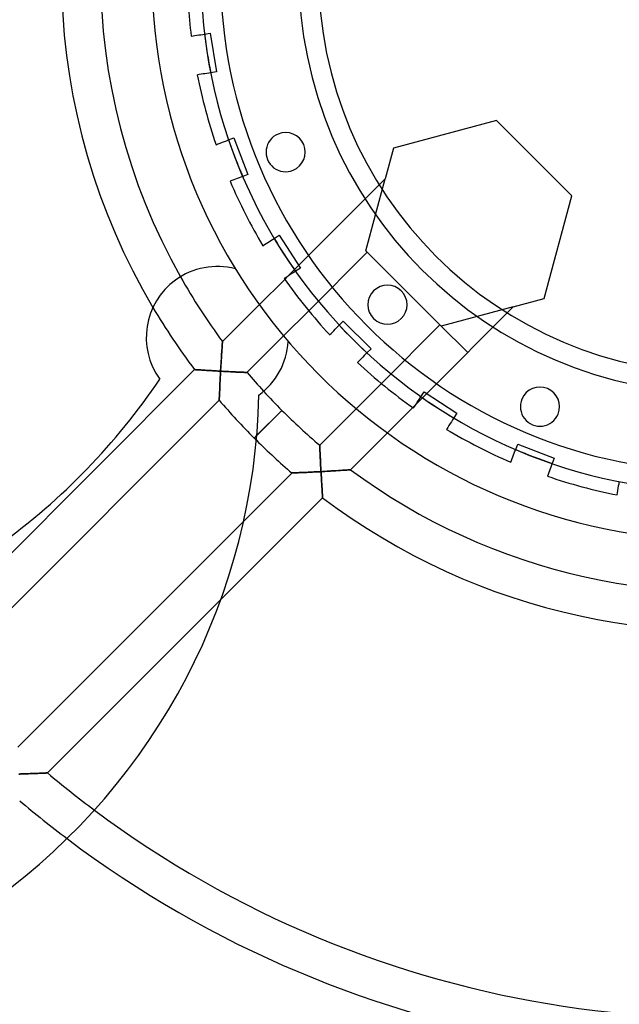
# Model space of a CAD drawing. Units: millimetres. Extents: x -184 to 184, y -184 to 184.
# Drawn here: x -71 to -10, y -105 to -5 of the extents above; entities that cross this region are included whole.
import ezdxf

# ---------------------------------------------------------------- set-up
doc = ezdxf.new("R2010")
doc.units = ezdxf.units.MM
doc.layers.add('MAIN-1', color=7, linetype='Continuous')
doc.layers.add('MAIN-2', color=7, linetype='Continuous')

msp = doc.modelspace()

# ---------------------------------------------------------------- linework, layer by layer
at = {"layer": 'MAIN-1'}
for p, q in [((-50.77, -37.69), (-47.02, -33.94)), ((-44.54, -37.12), (-48.27, -40.85)), ((-50.81, -38.17), (-50.8, -38.07)), ((-50.81, -38.29), (-50.81, -38.17)), ((-50.8, -38.07), (-50.79, -37.98)), ((-50.79, -37.9), (-50.78, -37.83)), ((-50.79, -37.98), (-50.79, -37.9)), ((-50.78, -37.77), (-50.77, -37.73)), ((-50.78, -37.83), (-50.78, -37.77)), ((-50.77, -37.7), (-50.77, -37.69)), ((-50.77, -37.73), (-50.77, -37.7)), ((-50.87, -39.06), (-50.86, -38.92)), ((-50.87, -39.21), (-50.87, -39.06)), ((-50.86, -38.92), (-50.85, -38.79)), ((-50.85, -38.79), (-50.84, -38.65)), ((-50.84, -38.65), (-50.83, -38.53)), ((-50.83, -38.53), (-50.82, -38.4)), ((-50.82, -38.4), (-50.81, -38.29)), ((-50.94, -40.25), (-50.93, -40.1)), ((-50.93, -40.1), (-50.92, -39.95)), ((-50.92, -39.95), (-50.91, -39.8)), ((-50.91, -39.8), (-50.9, -39.65)), ((-50.9, -39.65), (-50.89, -39.5)), ((-50.89, -39.5), (-50.88, -39.35)), ((-50.88, -39.35), (-50.87, -39.21)), ((-81.72, -68.64), (-53.63, -40.55)), ((-53.63, -40.55), (-53.62, -40.55)), ((-53.62, -40.55), (-53.6, -40.55)), ((-53.6, -40.55), (-53.57, -40.55)), ((-53.57, -40.55), (-53.53, -40.56)), ((-53.53, -40.56), (-53.48, -40.56)), ((-53.48, -40.56), (-53.42, -40.56)), ((-53.42, -40.56), (-53.35, -40.57)), ((-53.35, -40.57), (-53.27, -40.57)), ((-53.27, -40.57), (-53.18, -40.58)), ((-53.18, -40.58), (-53.09, -40.59)), ((-53.09, -40.59), (-52.99, -40.59)), ((-52.99, -40.59), (-52.89, -40.6)), ((-52.89, -40.6), (-52.78, -40.61)), ((-52.78, -40.61), (-52.66, -40.61)), ((-52.66, -40.61), (-52.54, -40.62)), ((-52.54, -40.62), (-52.42, -40.63)), ((-52.42, -40.63), (-52.3, -40.64)), ((-52.3, -40.64), (-52.17, -40.64)), ((-52.17, -40.64), (-52.04, -40.65)), ((-52.04, -40.65), (-51.91, -40.66)), ((-51.91, -40.66), (-51.78, -40.67)), ((-51.78, -40.67), (-51.65, -40.68)), ((-51.65, -40.68), (-51.51, -40.68)), ((-51.51, -40.68), (-51.38, -40.69)), ((-51.38, -40.69), (-51.24, -40.7)), ((-51.24, -40.7), (-51.1, -40.71)), ((-51.1, -40.71), (-50.97, -40.72)), ((-50.99, -41.15), (-51, -41.3)), ((-50.98, -41.01), (-50.99, -41.15)), ((-50.97, -40.86), (-50.98, -41.01)), ((-50.97, -40.72), (-50.96, -40.56)), ((-50.97, -40.72), (-50.97, -40.86)), ((-50.82, -40.72), (-50.97, -40.72)), ((-50.96, -40.56), (-50.95, -40.41)), ((-50.95, -40.41), (-50.94, -40.25)), ((-50.68, -40.73), (-50.82, -40.72)), ((-50.54, -40.74), (-50.68, -40.73)), ((-50.39, -40.75), (-50.54, -40.74)), ((-50.25, -40.75), (-50.39, -40.75)), ((-50.11, -40.76), (-50.25, -40.75)), ((-49.98, -40.77), (-50.11, -40.76)), ((-49.84, -40.77), (-49.98, -40.77)), ((-49.71, -40.78), (-49.84, -40.77)), ((-49.57, -40.79), (-49.71, -40.78)), ((-49.44, -40.79), (-49.57, -40.79)), ((-49.32, -40.8), (-49.44, -40.79)), ((-49.2, -40.81), (-49.32, -40.8)), ((-49.08, -40.81), (-49.2, -40.81)), ((-48.97, -40.82), (-49.08, -40.81)), ((-48.86, -40.82), (-48.97, -40.82)), ((-48.76, -40.83), (-48.86, -40.82)), ((-48.66, -40.83), (-48.76, -40.83)), ((-48.58, -40.83), (-48.66, -40.83)), ((-48.5, -40.84), (-48.58, -40.83)), ((-48.43, -40.84), (-48.5, -40.84)), ((-48.37, -40.84), (-48.43, -40.84)), ((-48.33, -40.84), (-48.37, -40.84)), ((-48.3, -40.85), (-48.33, -40.84)), ((-48.28, -40.85), (-48.3, -40.85)), ((-48.27, -40.85), (-48.28, -40.85)), ((-51.04, -42.15), (-51.05, -42.29)), ((-51.03, -42.02), (-51.04, -42.15)), ((-51.02, -41.73), (-51.03, -41.88)), ((-51.03, -41.88), (-51.03, -42.02)), ((-51.01, -41.59), (-51.02, -41.73)), ((-51, -41.45), (-51.01, -41.59)), ((-51, -41.3), (-51, -41.45)), ((-51.08, -43.15), (-51.09, -43.25)), ((-51.07, -42.93), (-51.08, -43.04)), ((-51.08, -43.04), (-51.08, -43.15)), ((-51.06, -42.68), (-51.07, -42.81)), ((-51.07, -42.81), (-51.07, -42.93)), ((-51.05, -42.43), (-51.06, -42.56)), ((-51.06, -42.56), (-51.06, -42.68)), ((-51.05, -42.29), (-51.05, -42.43)), ((-51.11, -43.68), (-79.08, -71.66)), ((-51.1, -43.65), (-51.11, -43.68)), ((-51.11, -43.68), (-51.11, -43.68)), ((-51.09, -43.34), (-51.1, -43.43)), ((-51.1, -43.43), (-51.1, -43.5)), ((-51.1, -43.5), (-51.1, -43.57)), ((-51.1, -43.57), (-51.1, -43.62)), ((-51.1, -43.62), (-51.1, -43.65)), ((-51.09, -43.25), (-51.09, -43.34)), ((-47.26, -47.26), (-47.54, -47.54)), ((-71.66, -79.08), (-48.6, -56.03)), ((-50.93, -64.01), (-68.64, -81.72)), ((-71.58, -81.83), (-71.43, -81.83)), ((-71.43, -81.83), (-71.29, -81.82)), ((-71.29, -81.82), (-71.14, -81.82)), ((-71.14, -81.82), (-71, -81.81)), ((-71, -81.81), (-70.85, -81.81)), ((-70.85, -81.81), (-70.71, -81.8)), ((-70.71, -81.8), (-70.57, -81.8)), ((-70.57, -81.8), (-70.43, -81.79)), ((-70.43, -81.79), (-70.29, -81.78)), ((-70.29, -81.78), (-70.15, -81.78)), ((-70.15, -81.78), (-70.02, -81.77)), ((-70.02, -81.77), (-69.88, -81.77)), ((-69.88, -81.77), (-69.75, -81.76)), ((-69.75, -81.76), (-69.63, -81.76)), ((-69.63, -81.76), (-69.51, -81.75)), ((-69.51, -81.75), (-69.39, -81.75)), ((-69.39, -81.75), (-69.28, -81.74)), ((-69.28, -81.74), (-69.17, -81.74)), ((-69.17, -81.74), (-69.07, -81.74)), ((-69.07, -81.74), (-68.98, -81.73)), ((-68.98, -81.73), (-68.89, -81.73)), ((-68.89, -81.73), (-68.82, -81.73)), ((-68.82, -81.73), (-68.76, -81.72)), ((-68.76, -81.72), (-68.71, -81.72)), ((-68.71, -81.72), (-68.67, -81.72)), ((-68.67, -81.72), (-68.65, -81.72)), ((-68.65, -81.72), (-68.64, -81.72))]:
    msp.add_line(p, q, dxfattribs=at)
for centre, radius, start, end in [((0, 0), 184.2, 90, 270), ((0, 0), 181.2, 90, 270), ((0, 0), 177.58, 90, 270), ((0, 0), 57.98, 180, 270), ((0, 0), 52.98, 180, 270), ((0, 0), 50.98, 180, 0), ((0, 0), 42.98, 180, 270), ((0, 0), 40.98, 180, 0), ((-44.33, -18.36), 2, 112.5, 292.5), ((-44.33, -18.36), 2, 292.5, 112.5), ((-51.31, -37.28), 7.25, 75.195, 126), ((0, 0), 63.23, 209.4408, 216.59), ((-51.31, -37.28), 7.25, 126, 216), ((-33.93, -33.93), 2, 315, 135), ((-33.93, -33.93), 2, 135, 315), ((0, 0), 67.23, 210.5889, 217.0937), ((-51.31, -37.28), 7.25, 306, 356.805), ((0, 0), 63.23, 220.2392, 222.5592), ((-113.57, -3.33), 68.12, 306, 325.8816), ((-112.27, -41.8), 65.23, 306, 358.8209), ((-18.36, -44.33), 2, 337.5, 157.5), ((0, 0), 67.23, 220.5231, 225), ((-18.36, -44.33), 2, 157.5, 337.5), ((0, 0), 67.23, 225, 225.2794), ((0, 0), 106.72, 229.9713, 233.2532), ((0, 0), 110.72, 229.7913, 232.9954)]:
    msp.add_arc(centre, radius, start, end, dxfattribs=at)
at = {"layer": 'MAIN-2'}
for p, q in [((-53.97, -6.52), (-53.77, -6.49)), ((-53.97, -6.52), (-53.97, -6.52)), ((-53.77, -6.49), (-53.58, -6.46)), ((-53.58, -6.46), (-53.38, -6.43)), ((-53.38, -6.43), (-53.18, -6.4)), ((-53.18, -6.4), (-52.99, -6.37)), ((-52.99, -6.37), (-52.79, -6.34)), ((-52.79, -6.34), (-52.61, -6.31)), ((-52.61, -6.31), (-52.03, -6.22)), ((-52.03, -6.22), (-51.4, -10.17)), ((-52.03, -6.22), (-52.03, -6.22)), ((-53.15, -10.44), (-53.34, -10.47)), ((-53.34, -10.47), (-53.34, -10.47)), ((-52.95, -10.41), (-53.15, -10.44)), ((-52.76, -10.38), (-52.95, -10.41)), ((-52.56, -10.35), (-52.76, -10.38)), ((-52.36, -10.32), (-52.56, -10.35)), ((-52.17, -10.29), (-52.36, -10.32)), ((-51.98, -10.26), (-52.17, -10.29)), ((-51.4, -10.17), (-51.98, -10.26)), ((-51.4, -10.17), (-51.4, -10.17)), ((-22.81, -15.12), (-33.31, -17.94)), ((-22.81, -15.12), (-22.81, -15.12)), ((-15.12, -22.81), (-22.81, -15.12)), ((-50.15, -17.11), (-49.6, -16.9)), ((-49.6, -16.9), (-48.17, -20.63)), ((-49.6, -16.9), (-49.6, -16.9)), ((-45.1, -16.51), (-45.1, -16.51)), ((-51.43, -17.6), (-51.22, -17.52)), ((-51.43, -17.6), (-51.43, -17.6)), ((-51.22, -17.52), (-51, -17.44)), ((-51, -17.44), (-50.78, -17.35)), ((-50.78, -17.35), (-50.57, -17.27)), ((-50.57, -17.27), (-50.35, -17.19)), ((-50.35, -17.19), (-50.15, -17.11)), ((-33.31, -17.94), (-34.15, -21.08)), ((-33.31, -17.94), (-33.31, -17.94)), ((-49.26, -21.05), (-49.44, -21.12)), ((-49.07, -20.98), (-49.26, -21.05)), ((-48.89, -20.91), (-49.07, -20.98)), ((-48.71, -20.84), (-48.89, -20.91)), ((-48.17, -20.63), (-48.71, -20.84)), ((-48.17, -20.63), (-48.17, -20.63)), ((-43.57, -20.21), (-43.57, -20.21)), ((-34.15, -21.08), (-43, -29.92)), ((-36.13, -28.44), (-34.15, -21.08)), ((-49.82, -21.26), (-50, -21.33)), ((-50, -21.33), (-50, -21.33)), ((-49.63, -21.19), (-49.82, -21.26)), ((-49.44, -21.12), (-49.63, -21.19)), ((-17.94, -33.31), (-15.12, -22.81)), ((-15.12, -22.81), (-15.12, -22.81)), ((-45.49, -27.16), (-45, -26.84)), ((-45, -26.84), (-42.82, -30.19)), ((-45, -26.84), (-45, -26.84)), ((-46.65, -27.91), (-46.48, -27.8)), ((-46.65, -27.91), (-46.65, -27.91)), ((-46.48, -27.8), (-46.32, -27.69)), ((-46.32, -27.69), (-46.15, -27.59)), ((-46.15, -27.59), (-45.98, -27.48)), ((-45.98, -27.48), (-45.82, -27.37)), ((-45.82, -27.37), (-45.65, -27.26)), ((-45.65, -27.26), (-45.49, -27.16)), ((-41.97, -34.55), (-35.99, -28.57)), ((-35.99, -28.57), (-36.13, -28.44)), ((-36.13, -28.44), (-36.13, -28.44)), ((-35.99, -28.57), (-28.57, -35.99)), ((-44.11, -31.03), (-43, -29.92)), ((-49.46, -30.27), (-49.46, -30.27)), ((-44.28, -31.14), (-44.47, -31.26)), ((-44.11, -31.03), (-44.42, -31.34)), ((-44.08, -31.01), (-44.28, -31.14)), ((-43.89, -30.89), (-44.08, -31.01)), ((-43.69, -30.76), (-43.89, -30.89)), ((-43.5, -30.63), (-43.69, -30.76)), ((-43.32, -30.51), (-43.5, -30.63)), ((-42.82, -30.19), (-43.32, -30.51)), ((-42.82, -30.19), (-42.82, -30.19)), ((-55.57, -31.41), (-55.57, -31.41)), ((-47.02, -33.94), (-44.42, -31.34)), ((-44.47, -31.26), (-44.47, -31.26)), ((-35.34, -32.52), (-35.34, -32.52)), ((-29.92, -43), (-21.08, -34.15)), ((-21.08, -34.15), (-28.44, -36.13)), ((-21.08, -34.15), (-17.94, -33.31)), ((-17.94, -33.31), (-17.94, -33.31)), ((-41.97, -34.55), (-44.54, -37.12)), ((-39.12, -36.3), (-38.99, -36.16)), ((-38.99, -36.16), (-38.85, -36.02)), ((-38.85, -36.02), (-38.44, -35.61)), ((-38.44, -35.61), (-35.61, -38.44)), ((-38.44, -35.61), (-38.44, -35.61)), ((-28.57, -35.99), (-34.55, -41.97)), ((-32.52, -35.34), (-32.52, -35.34)), ((-25.74, -38.82), (-28.57, -35.99)), ((-28.44, -36.13), (-28.44, -36.13)), ((-39.83, -37), (-39.69, -36.86)), ((-39.83, -37), (-39.83, -37)), ((-39.69, -36.86), (-39.55, -36.72)), ((-39.55, -36.72), (-39.41, -36.58)), ((-39.41, -36.58), (-39.27, -36.44)), ((-39.27, -36.44), (-39.12, -36.3)), ((-50.8, -38.16), (-50.81, -38.26)), ((-50.79, -37.99), (-50.8, -38.07)), ((-50.8, -38.07), (-50.8, -38.16)), ((-50.78, -37.85), (-50.79, -37.92)), ((-50.79, -37.92), (-50.79, -37.99)), ((-50.77, -37.75), (-50.78, -37.8)), ((-50.78, -37.8), (-50.78, -37.85)), ((-50.77, -37.69), (-50.77, -37.7)), ((-50.77, -37.7), (-50.77, -37.72)), ((-50.77, -37.72), (-50.77, -37.75)), ((-44.07, -37.68), (-44.07, -37.68)), ((-50.87, -39.12), (-50.88, -39.26)), ((-50.86, -38.98), (-50.87, -39.12)), ((-50.85, -38.84), (-50.86, -38.98)), ((-50.84, -38.71), (-50.85, -38.84)), ((-50.83, -38.59), (-50.84, -38.71)), ((-50.82, -38.36), (-50.83, -38.47)), ((-50.83, -38.47), (-50.83, -38.59)), ((-50.81, -38.26), (-50.82, -38.36)), ((-36.3, -39.12), (-36.44, -39.27)), ((-36.16, -38.99), (-36.3, -39.12)), ((-36.02, -38.85), (-36.16, -38.99)), ((-35.61, -38.44), (-36.02, -38.85)), ((-35.61, -38.44), (-35.61, -38.44)), ((-50.93, -40.05), (-50.94, -40.21)), ((-50.92, -39.89), (-50.93, -40.05)), ((-50.91, -39.73), (-50.92, -39.89)), ((-50.9, -39.57), (-50.91, -39.73)), ((-50.89, -39.41), (-50.9, -39.57)), ((-50.88, -39.26), (-50.89, -39.41)), ((-36.86, -39.69), (-37, -39.83)), ((-37, -39.83), (-37, -39.83)), ((-36.72, -39.55), (-36.86, -39.69)), ((-36.58, -39.41), (-36.72, -39.55)), ((-36.44, -39.27), (-36.58, -39.41)), ((-53.62, -40.55), (-53.63, -40.55)), ((-53.6, -40.55), (-53.62, -40.55)), ((-53.57, -40.55), (-53.6, -40.55)), ((-53.53, -40.56), (-53.57, -40.55)), ((-53.48, -40.56), (-53.53, -40.56)), ((-53.42, -40.56), (-53.48, -40.56)), ((-53.35, -40.57), (-53.42, -40.56)), ((-53.27, -40.57), (-53.35, -40.57)), ((-53.18, -40.58), (-53.27, -40.57)), ((-53.09, -40.59), (-53.18, -40.58)), ((-52.99, -40.59), (-53.09, -40.59)), ((-52.89, -40.6), (-52.99, -40.59)), ((-52.78, -40.61), (-52.89, -40.6)), ((-52.66, -40.61), (-52.78, -40.61)), ((-52.54, -40.62), (-52.66, -40.61)), ((-52.42, -40.63), (-52.54, -40.62)), ((-52.3, -40.64), (-52.42, -40.63)), ((-52.17, -40.64), (-52.3, -40.64)), ((-52.04, -40.65), (-52.17, -40.64)), ((-51.91, -40.66), (-52.04, -40.65)), ((-51.78, -40.67), (-51.91, -40.66)), ((-51.65, -40.68), (-51.78, -40.67)), ((-51.51, -40.68), (-51.65, -40.68)), ((-51.38, -40.69), (-51.51, -40.68)), ((-51.24, -40.7), (-51.38, -40.69)), ((-51.1, -40.71), (-51.24, -40.7)), ((-50.97, -40.72), (-51.1, -40.71)), ((-51, -41.3), (-50.99, -41.15)), ((-50.99, -41.15), (-50.98, -41.01)), ((-50.98, -41.01), (-50.97, -40.86)), ((-50.96, -40.55), (-50.97, -40.72)), ((-50.97, -40.72), (-50.82, -40.72)), ((-50.97, -40.86), (-50.97, -40.72)), ((-50.95, -40.38), (-50.96, -40.55)), ((-50.94, -40.21), (-50.95, -40.38)), ((-50.82, -40.72), (-50.67, -40.73)), ((-50.67, -40.73), (-50.53, -40.74)), ((-50.53, -40.74), (-50.38, -40.75)), ((-50.38, -40.75), (-50.24, -40.75)), ((-50.24, -40.75), (-50.1, -40.76)), ((-50.1, -40.76), (-49.96, -40.77)), ((-49.96, -40.77), (-49.82, -40.78)), ((-49.82, -40.78), (-49.68, -40.78)), ((-49.68, -40.78), (-49.55, -40.79)), ((-49.55, -40.79), (-49.42, -40.8)), ((-49.42, -40.8), (-49.3, -40.8)), ((-49.3, -40.8), (-49.18, -40.81)), ((-49.18, -40.81), (-49.07, -40.81)), ((-49.07, -40.81), (-48.96, -40.82)), ((-48.96, -40.82), (-48.86, -40.82)), ((-48.86, -40.82), (-48.77, -40.83)), ((-48.77, -40.83), (-48.68, -40.83)), ((-48.68, -40.83), (-48.6, -40.83)), ((-48.6, -40.83), (-48.53, -40.84)), ((-48.53, -40.84), (-48.46, -40.84)), ((-48.46, -40.84), (-48.4, -40.84)), ((-48.4, -40.84), (-48.36, -40.84)), ((-48.36, -40.84), (-48.32, -40.84)), ((-48.32, -40.84), (-48.29, -40.85)), ((-48.29, -40.85), (-48.27, -40.85)), ((-48.27, -40.85), (-48.27, -40.85)), ((-57.17, -41.54), (-57.17, -41.54)), ((-51.05, -42.29), (-51.04, -42.15)), ((-51.04, -42.15), (-51.03, -42.02)), ((-51.03, -41.88), (-51.02, -41.73)), ((-51.03, -42.02), (-51.03, -41.88)), ((-51.02, -41.73), (-51.01, -41.59)), ((-51.01, -41.59), (-51, -41.45)), ((-51, -41.45), (-51, -41.3)), ((-40.85, -48.27), (-34.55, -41.97)), ((-51.09, -43.25), (-51.08, -43.15)), ((-51.08, -43.04), (-51.07, -42.93)), ((-51.08, -43.15), (-51.08, -43.04)), ((-51.07, -42.81), (-51.06, -42.68)), ((-51.07, -42.93), (-51.07, -42.81)), ((-51.06, -42.56), (-51.05, -42.43)), ((-51.06, -42.68), (-51.06, -42.56)), ((-51.05, -42.43), (-51.05, -42.29)), ((-47.05, -43.14), (-47.05, -43.14)), ((-29.92, -43), (-31.03, -44.11)), ((-30.51, -43.32), (-30.19, -42.82)), ((-30.19, -42.82), (-30.19, -42.82)), ((-30.19, -42.82), (-26.84, -45)), ((-51.11, -43.68), (-51.1, -43.65)), ((-51.11, -43.68), (-51.11, -43.68)), ((-51.1, -43.43), (-51.09, -43.34)), ((-51.1, -43.5), (-51.1, -43.43)), ((-51.1, -43.57), (-51.1, -43.5)), ((-51.1, -43.62), (-51.1, -43.57)), ((-51.1, -43.65), (-51.1, -43.62)), ((-51.09, -43.34), (-51.09, -43.25)), ((-31.34, -44.42), (-31.03, -44.11)), ((-31.14, -44.28), (-31.01, -44.08)), ((-31.01, -44.08), (-30.89, -43.89)), ((-30.89, -43.89), (-30.76, -43.69)), ((-30.76, -43.69), (-30.63, -43.5)), ((-30.63, -43.5), (-30.51, -43.32)), ((-20.21, -43.57), (-20.21, -43.57)), ((-44.71, -44.71), (-47.54, -47.54)), ((-47.26, -47.26), (-44.71, -44.71)), ((-31.34, -44.42), (-37.69, -50.77)), ((-31.26, -44.47), (-31.14, -44.28)), ((-31.26, -44.47), (-31.26, -44.47)), ((-26.84, -45), (-27.16, -45.49)), ((-26.84, -45), (-26.84, -45)), ((-16.51, -45.1), (-16.51, -45.1)), ((-27.53, -46.07), (-27.66, -46.26)), ((-27.4, -45.87), (-27.53, -46.07)), ((-27.28, -45.68), (-27.4, -45.87)), ((-27.16, -45.49), (-27.28, -45.68)), ((-27.78, -46.46), (-27.91, -46.65)), ((-27.91, -46.65), (-27.91, -46.65)), ((-27.66, -46.26), (-27.78, -46.46)), ((-20.84, -48.71), (-20.63, -48.17)), ((-20.63, -48.17), (-16.9, -49.6)), ((-20.63, -48.17), (-20.63, -48.17)), ((-40.85, -48.29), (-40.85, -48.27)), ((-40.85, -48.27), (-40.85, -48.27)), ((-40.85, -48.27), (-40.85, -48.27)), ((-40.85, -48.27), (-40.85, -48.29)), ((-40.84, -48.32), (-40.85, -48.29)), ((-40.85, -48.29), (-40.84, -48.32)), ((-40.84, -48.37), (-40.84, -48.32)), ((-40.84, -48.32), (-40.84, -48.36)), ((-40.84, -48.36), (-40.84, -48.41)), ((-40.84, -48.42), (-40.84, -48.37)), ((-40.84, -48.41), (-40.84, -48.48)), ((-40.84, -48.48), (-40.84, -48.42)), ((-40.83, -48.56), (-40.84, -48.48)), ((-40.84, -48.48), (-40.83, -48.55)), ((-40.83, -48.55), (-40.83, -48.62)), ((-40.83, -48.64), (-40.83, -48.56)), ((-40.83, -48.62), (-40.83, -48.71)), ((-40.83, -48.72), (-40.83, -48.64)), ((-40.83, -48.71), (-40.82, -48.8)), ((-40.82, -48.82), (-40.83, -48.72)), ((-40.82, -48.8), (-40.82, -48.9)), ((-40.82, -48.92), (-40.82, -48.82)), ((-40.82, -48.9), (-40.81, -49.01)), ((-40.81, -49.03), (-40.82, -48.92)), ((-40.81, -49.01), (-40.81, -49.12)), ((-40.81, -49.14), (-40.81, -49.03)), ((-40.81, -49.12), (-40.8, -49.24)), ((-40.8, -49.25), (-40.81, -49.14)), ((-40.8, -49.24), (-40.8, -49.37)), ((-21.05, -49.26), (-20.98, -49.07)), ((-20.98, -49.07), (-20.91, -48.89)), ((-20.91, -48.89), (-20.84, -48.71)), ((-40.8, -49.37), (-40.8, -49.25)), ((-40.79, -49.5), (-40.8, -49.37)), ((-40.8, -49.37), (-40.79, -49.5)), ((-40.79, -49.62), (-40.79, -49.5)), ((-40.79, -49.5), (-40.78, -49.63)), ((-40.78, -49.75), (-40.79, -49.62)), ((-40.78, -49.63), (-40.78, -49.77)), ((-40.77, -49.88), (-40.78, -49.75)), ((-40.78, -49.77), (-40.77, -49.92)), ((-40.77, -50.01), (-40.77, -49.88)), ((-40.77, -49.92), (-40.76, -50.06)), ((-40.76, -50.15), (-40.77, -50.01)), ((-40.76, -50.06), (-40.76, -50.21)), ((-40.75, -50.28), (-40.76, -50.15)), ((-40.76, -50.21), (-40.75, -50.36)), ((-21.33, -50), (-21.26, -49.82)), ((-21.33, -50), (-21.33, -50)), ((-21.26, -49.82), (-21.19, -49.63)), ((-21.19, -49.63), (-21.12, -49.44)), ((-21.12, -49.44), (-21.05, -49.26)), ((-17.11, -50.15), (-17.18, -50.32)), ((-16.9, -49.6), (-17.11, -50.15)), ((-16.9, -49.6), (-16.9, -49.6)), ((-48.6, -56.03), (-43.68, -51.11)), ((-43.68, -51.11), (-43.65, -51.1)), ((-43.65, -51.1), (-43.68, -51.11)), ((-43.68, -51.11), (-43.68, -51.11)), ((-43.68, -51.11), (-43.68, -51.11)), ((-43.65, -51.1), (-43.62, -51.1)), ((-43.62, -51.1), (-43.65, -51.1)), ((-43.62, -51.1), (-43.57, -51.1)), ((-43.57, -51.1), (-43.62, -51.1)), ((-43.57, -51.1), (-43.5, -51.1)), ((-43.5, -51.1), (-43.57, -51.1)), ((-43.5, -51.1), (-43.43, -51.1)), ((-43.43, -51.1), (-43.5, -51.1)), ((-43.43, -51.1), (-43.34, -51.09)), ((-43.34, -51.09), (-43.43, -51.1)), ((-43.34, -51.09), (-43.25, -51.09)), ((-43.25, -51.09), (-43.34, -51.09)), ((-43.25, -51.09), (-43.15, -51.08)), ((-43.15, -51.08), (-43.25, -51.09)), ((-43.15, -51.08), (-43.04, -51.08)), ((-43.04, -51.08), (-43.15, -51.08)), ((-43.04, -51.08), (-42.93, -51.07)), ((-42.93, -51.07), (-43.04, -51.08)), ((-42.93, -51.07), (-42.81, -51.07)), ((-42.81, -51.07), (-42.93, -51.07)), ((-42.81, -51.07), (-42.68, -51.06)), ((-42.68, -51.06), (-42.81, -51.07)), ((-42.68, -51.06), (-42.56, -51.06)), ((-42.56, -51.06), (-42.68, -51.06)), ((-42.56, -51.06), (-42.43, -51.05)), ((-42.43, -51.05), (-42.56, -51.06)), ((-42.43, -51.05), (-42.29, -51.05)), ((-42.29, -51.05), (-42.43, -51.05)), ((-42.29, -51.05), (-42.15, -51.04)), ((-42.15, -51.04), (-42.29, -51.05)), ((-42.15, -51.04), (-42.02, -51.03)), ((-42.02, -51.03), (-42.15, -51.04)), ((-42.02, -51.03), (-41.88, -51.03)), ((-41.88, -51.03), (-42.02, -51.03)), ((-41.88, -51.03), (-41.73, -51.02)), ((-41.73, -51.02), (-41.88, -51.03)), ((-41.73, -51.02), (-41.59, -51.01)), ((-41.59, -51.01), (-41.73, -51.02)), ((-41.59, -51.01), (-41.45, -51)), ((-41.45, -51), (-41.59, -51.01)), ((-41.45, -51), (-41.3, -51)), ((-41.3, -51), (-41.45, -51)), ((-41.3, -51), (-41.15, -50.99)), ((-41.15, -50.99), (-41.3, -51)), ((-41.15, -50.99), (-41.01, -50.98)), ((-41.01, -50.98), (-41.15, -50.99)), ((-41.01, -50.98), (-40.86, -50.97)), ((-40.86, -50.97), (-41.01, -50.98)), ((-40.86, -50.97), (-40.72, -50.97)), ((-40.72, -50.97), (-40.86, -50.97)), ((-40.75, -50.42), (-40.75, -50.28)), ((-40.75, -50.36), (-40.74, -50.51)), ((-40.74, -50.55), (-40.75, -50.42)), ((-40.74, -50.51), (-40.73, -50.66)), ((-40.73, -50.69), (-40.74, -50.55)), ((-40.73, -50.66), (-40.72, -50.81)), ((-40.72, -50.83), (-40.73, -50.69)), ((-40.72, -50.81), (-40.72, -50.97)), ((-40.72, -50.97), (-40.72, -50.83)), ((-40.72, -50.97), (-40.52, -50.95)), ((-40.56, -50.96), (-40.72, -50.97)), ((-40.72, -50.97), (-40.71, -51.1)), ((-40.71, -51.1), (-40.72, -50.97)), ((-40.71, -51.1), (-40.7, -51.24)), ((-40.7, -51.24), (-40.71, -51.1)), ((-40.7, -51.24), (-40.69, -51.38)), ((-40.69, -51.38), (-40.7, -51.24)), ((-40.41, -50.95), (-40.56, -50.96)), ((-40.52, -50.95), (-40.32, -50.94)), ((-40.25, -50.94), (-40.41, -50.95)), ((-40.32, -50.94), (-40.13, -50.93)), ((-40.1, -50.93), (-40.25, -50.94)), ((-40.13, -50.93), (-39.93, -50.92)), ((-39.95, -50.92), (-40.1, -50.93)), ((-39.8, -50.91), (-39.95, -50.92)), ((-39.93, -50.92), (-39.75, -50.91)), ((-39.65, -50.9), (-39.8, -50.91)), ((-39.75, -50.91), (-39.56, -50.9)), ((-39.5, -50.89), (-39.65, -50.9)), ((-39.56, -50.9), (-39.38, -50.89)), ((-39.35, -50.88), (-39.5, -50.89)), ((-39.38, -50.89), (-39.21, -50.87)), ((-39.21, -50.87), (-39.35, -50.88)), ((-39.21, -50.87), (-39.04, -50.86)), ((-39.06, -50.87), (-39.21, -50.87)), ((-38.92, -50.86), (-39.06, -50.87)), ((-39.04, -50.86), (-38.88, -50.85)), ((-38.79, -50.85), (-38.92, -50.86)), ((-38.88, -50.85), (-38.72, -50.84)), ((-38.65, -50.84), (-38.79, -50.85)), ((-38.72, -50.84), (-38.58, -50.83)), ((-38.53, -50.83), (-38.65, -50.84)), ((-38.58, -50.83), (-38.44, -50.82)), ((-38.4, -50.82), (-38.53, -50.83)), ((-38.44, -50.82), (-38.32, -50.82)), ((-38.29, -50.81), (-38.4, -50.82)), ((-38.32, -50.82), (-38.2, -50.81)), ((-38.17, -50.81), (-38.29, -50.81)), ((-38.2, -50.81), (-38.09, -50.8)), ((-38.07, -50.8), (-38.17, -50.81)), ((-38.09, -50.8), (-37.99, -50.79)), ((-37.98, -50.79), (-38.07, -50.8)), ((-37.99, -50.79), (-37.91, -50.79)), ((-37.9, -50.79), (-37.98, -50.79)), ((-37.91, -50.79), (-37.83, -50.78)), ((-37.83, -50.78), (-37.9, -50.79)), ((-37.77, -50.78), (-37.83, -50.78)), ((-37.83, -50.78), (-37.77, -50.78)), ((-37.73, -50.77), (-37.77, -50.78)), ((-37.77, -50.78), (-37.73, -50.77)), ((-37.7, -50.77), (-37.73, -50.77)), ((-37.73, -50.77), (-37.7, -50.77)), ((-37.69, -50.77), (-37.7, -50.77)), ((-37.7, -50.77), (-37.69, -50.77)), ((-17.53, -51.25), (-17.6, -51.43)), ((-17.46, -51.06), (-17.53, -51.25)), ((-17.39, -50.88), (-17.46, -51.06)), ((-17.32, -50.69), (-17.39, -50.88)), ((-17.24, -50.51), (-17.32, -50.69)), ((-17.18, -50.32), (-17.24, -50.51)), ((-40.69, -51.38), (-40.68, -51.51)), ((-40.68, -51.51), (-40.69, -51.38)), ((-40.68, -51.51), (-40.68, -51.65)), ((-40.68, -51.65), (-40.68, -51.51)), ((-40.68, -51.65), (-40.67, -51.78)), ((-40.67, -51.78), (-40.68, -51.65)), ((-40.67, -51.78), (-40.66, -51.91)), ((-40.66, -51.91), (-40.67, -51.78)), ((-40.66, -51.91), (-40.65, -52.04)), ((-40.65, -52.04), (-40.66, -51.91)), ((-40.65, -52.04), (-40.64, -52.17)), ((-40.64, -52.17), (-40.65, -52.04)), ((-40.64, -52.17), (-40.64, -52.3)), ((-40.64, -52.3), (-40.64, -52.17)), ((-17.6, -51.43), (-17.6, -51.43)), ((-10.33, -52.43), (-10.29, -52.2)), ((-10.29, -52.2), (-10.26, -51.98)), ((-40.64, -52.3), (-40.63, -52.42)), ((-40.63, -52.42), (-40.64, -52.3)), ((-40.63, -52.42), (-40.62, -52.54)), ((-40.62, -52.54), (-40.63, -52.42)), ((-40.62, -52.54), (-40.61, -52.66)), ((-40.61, -52.66), (-40.62, -52.54)), ((-40.61, -52.66), (-40.61, -52.78)), ((-40.61, -52.78), (-40.61, -52.66)), ((-40.61, -52.78), (-40.6, -52.89)), ((-40.6, -52.89), (-40.61, -52.78)), ((-40.6, -52.89), (-40.59, -52.99)), ((-40.59, -52.99), (-40.6, -52.89)), ((-40.59, -52.99), (-40.59, -53.09)), ((-40.59, -53.09), (-40.59, -52.99)), ((-40.59, -53.09), (-40.58, -53.18)), ((-40.58, -53.18), (-40.59, -53.09)), ((-40.58, -53.18), (-40.57, -53.27)), ((-40.57, -53.27), (-40.58, -53.18)), ((-10.47, -53.34), (-10.44, -53.12)), ((-10.44, -53.12), (-10.4, -52.89)), ((-10.4, -52.89), (-10.36, -52.66)), ((-10.36, -52.66), (-10.33, -52.43)), ((-40.55, -53.63), (-50.93, -64.01)), ((-40.57, -53.27), (-40.57, -53.35)), ((-40.57, -53.35), (-40.57, -53.27)), ((-40.57, -53.35), (-40.56, -53.42)), ((-40.56, -53.42), (-40.57, -53.35)), ((-40.56, -53.42), (-40.56, -53.48)), ((-40.56, -53.48), (-40.56, -53.42)), ((-40.56, -53.48), (-40.56, -53.53)), ((-40.56, -53.53), (-40.56, -53.48)), ((-40.56, -53.53), (-40.55, -53.57)), ((-40.55, -53.57), (-40.56, -53.53)), ((-40.55, -53.57), (-40.55, -53.6)), ((-40.55, -53.6), (-40.55, -53.57)), ((-40.55, -53.6), (-40.55, -53.62)), ((-40.55, -53.62), (-40.55, -53.6)), ((-40.55, -53.62), (-40.55, -53.63)), ((-40.55, -53.63), (-40.55, -53.62)), ((-10.47, -53.34), (-10.47, -53.34)), ((-71.41, -81.82), (-71.58, -81.83)), ((-71.24, -81.82), (-71.41, -81.82)), ((-71.07, -81.81), (-71.24, -81.82)), ((-70.9, -81.81), (-71.07, -81.81)), ((-70.74, -81.8), (-70.9, -81.81)), ((-70.57, -81.8), (-70.74, -81.8)), ((-70.41, -81.79), (-70.57, -81.8)), ((-70.26, -81.78), (-70.41, -81.79)), ((-70.11, -81.78), (-70.26, -81.78)), ((-69.96, -81.77), (-70.11, -81.78)), ((-69.82, -81.77), (-69.96, -81.77)), ((-69.69, -81.76), (-69.82, -81.77)), ((-69.56, -81.76), (-69.69, -81.76)), ((-69.44, -81.75), (-69.56, -81.76)), ((-69.32, -81.75), (-69.44, -81.75)), ((-69.22, -81.74), (-69.32, -81.75)), ((-69.12, -81.74), (-69.22, -81.74)), ((-69.03, -81.73), (-69.12, -81.74)), ((-68.94, -81.73), (-69.03, -81.73)), ((-68.87, -81.73), (-68.94, -81.73)), ((-68.8, -81.72), (-68.87, -81.73)), ((-68.74, -81.72), (-68.8, -81.72)), ((-68.7, -81.72), (-68.74, -81.72)), ((-68.67, -81.72), (-68.7, -81.72)), ((-68.65, -81.72), (-68.67, -81.72)), ((-68.64, -81.72), (-68.65, -81.72))]:
    msp.add_line(p, q, dxfattribs=at)
for radius, start, end in [(67.23, 153.2794, 210.5889), (63.23, 150.5592, 209.4408), (54.36, 180, 186.8915), (52.98, 186.8367, 191.1633), (54.36, 191.1085, 198.8915), (52.98, 198.8367, 203.1633), (54.36, 203.1085, 210.8915), (52.98, 210.8367, 215.1633), (54.36, 215.1085, 222.8915), (52.98, 222.8367, 227.1633), (54.36, 227.1085, 234.8915), (63.23, 222.5592, 225), (52.98, 234.8367, 239.1633), (63.23, 225, 229.7608), (54.36, 239.1085, 246.8915), (67.23, 225.2794, 229.4769), (52.98, 246.8367, 251.1633), (63.23, 233.41, 281.4408), (54.36, 251.1085, 258.8915), (67.23, 232.9063, 282.5889), (106.72, 233.2532, 289.5237), (110.72, 232.9954, 289.0033)]:
    msp.add_arc((0, 0), radius, start, end, dxfattribs=at)

doc.saveas('drawing.dxf')
